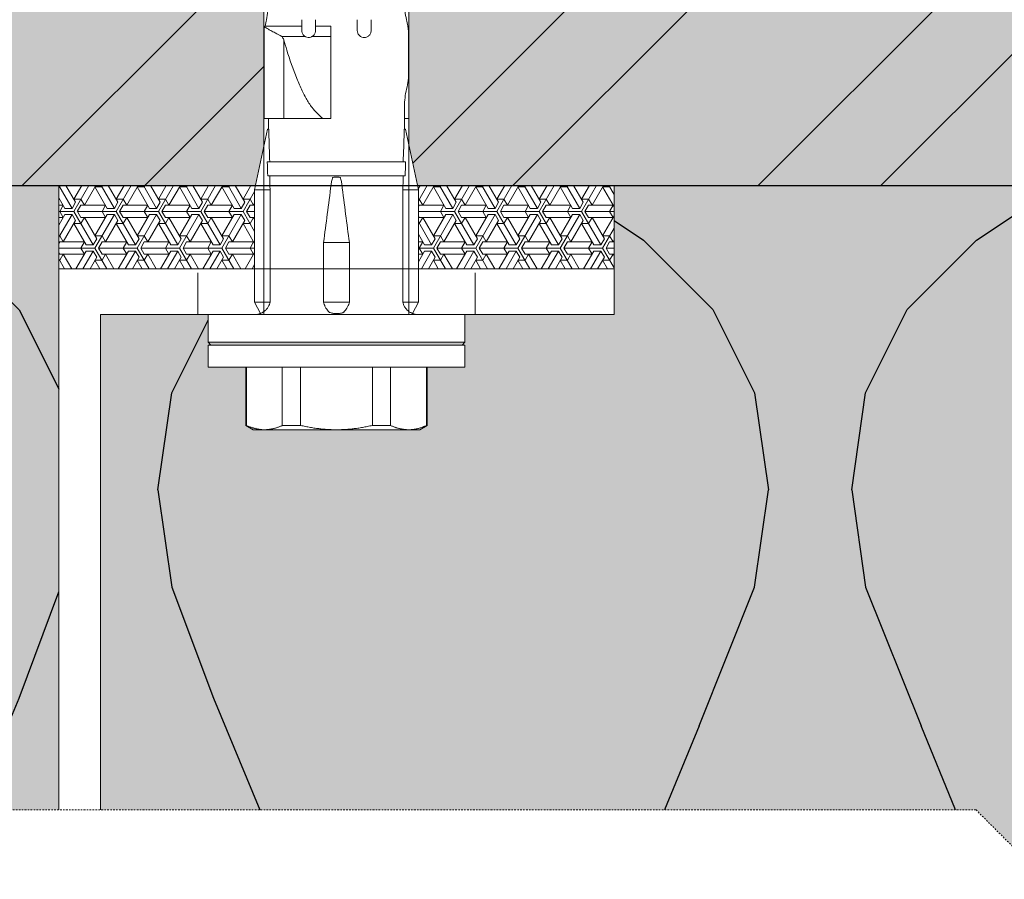
# Model space of a CAD drawing. Units: inches. Extents: x -8427 to 8781, y 20182 to 22423.
# Drawn here: x -7264 to -7193, y 22162 to 22224 of the extents above; entities that cross this region are included whole.
import ezdxf

# ---------------------------------------------------------------- set-up
doc = ezdxf.new("R2010")
doc.units = ezdxf.units.IN
doc.header["$LTSCALE"] = 0.25
doc.header["$MEASUREMENT"] = 0
doc.linetypes.add('DASHDOT', pattern=[1, 0.5, -0.25, 0, -0.25])
doc.layers.add('Etex-Framing brackets + fixings', color=7, linetype='Continuous', lineweight=13)
doc.layers.add('Etex-Systemlines-Centerlines', color=252, linetype='DASHDOT', lineweight=13)
doc.layers.add('Etex-Insulation', color=252, linetype='Continuous')
doc.layers.add('Etex-Wall structure masonry', color=252, linetype='Continuous')
doc.layers.add('Etex-Solid Hatch insulation', color=7, linetype='Continuous', true_color=0xffffeb)
doc.layers.add('Etex-Solid Hatch wall (masonry-concrete)', color=7, linetype='Continuous', true_color=0xe8e8e8)

msp = doc.modelspace()

# ---------------------------------------------------------------- hatches: boundary and pattern name
at = {"layer": 'Etex-Framing brackets + fixings', "ltscale": 100}
h = msp.add_hatch(dxfattribs=at)
h.set_pattern_fill('ESCHER', color=256, scale=0.1)
h.set_pattern_definition([(60, (-19256.796, 19655.2595), (-3.048, -7e-10), [2.794, -0.254]), (180, (-19256.796, 19655.2595), (1.524, -2.63964543), [2.794, -0.254]), (300, (-19256.796, 19655.2595), (3.048, -7e-10), [2.794, -0.254]), (60, (-19256.542, 19655.2595), (-3.048, -7e-10), [0.508, -2.54]), (300, (-19256.542, 19655.2595), (3.048, -7e-10), [0.508, -2.54]), (60, (-19256.923, 19655.4795), (-3.048, -7e-10), [0.508, -2.54]), (180, (-19256.923, 19655.4795), (1.524, -2.63964543), [0.508, -2.54]), (300, (-19256.923, 19655.0395), (3.048, -7e-10), [0.508, -2.54]), (180, (-19256.923, 19655.0395), (1.524, -2.63964543), [0.508, -2.54]), (60, (-19257.812, 19655.2595), (-3.048, -7e-10), [0.508, -2.54]), (300, (-19257.812, 19655.2595), (3.048, -7e-10), [0.508, -2.54]), (60, (-19256.288, 19654.3796), (-3.048, -7e-10), [0.508, -2.54]), (180, (-19256.288, 19654.3796), (1.524, -2.63964543), [0.508, -2.54]), (300, (-19256.288, 19656.1394), (3.048, -7e-10), [0.508, -2.54]), (180, (-19256.288, 19656.1394), (1.524, -2.63964543), [0.508, -2.54]), (0, (-19256.288, 19655.6995), (-1.524, 2.63964543), [1.778, -1.27]), (0, (-19256.288, 19654.8196), (-1.524, 2.63964543), [1.778, -1.27]), (120, (-19256.669, 19655.9194), (-3.048, 7e-10), [1.778, -1.27]), (120, (-19257.431, 19655.4795), (-3.048, 7e-10), [1.778, -1.27]), (240, (-19257.431, 19655.0395), (1.524, -2.63964543), [1.778, -1.27]), (240, (-19256.669, 19654.5996), (1.524, -2.63964543), [1.778, -1.27])])
h.paths.add_polyline_path([(-7246.841, 22212.004), (-7246.841, 22212.004), (-7246.777, 22212.304), (-7260.941, 22212.304), (-7260.941, 22206.304), (-7246.841, 22206.304)])
h.paths.add_polyline_path([(-7220.941, 22212.304), (-7235.105, 22212.304), (-7235.041, 22212.004), (-7235.041, 22212.004), (-7235.041, 22206.304), (-7220.941, 22206.304)])
at = {"layer": 'Etex-Insulation', "ltscale": 100}
h = msp.add_hatch(dxfattribs=at)
h.set_pattern_fill('H1INSUN1', color=256, pattern_type=2)
h.set_pattern_definition([(67.38, (-7373.877, 22151.304), (3e-06, 100), [26, -1274]), (67.38, (-7273.877, 22151.304), (3e-06, 100), [26, -1274]), (67.38, (-7173.877, 22151.304), (3e-06, 100), [26, -1274]), (67.38, (-7073.877, 22151.304), (3e-06, 100), [26, -1274]), (67.38, (-6973.877, 22151.304), (3e-06, 100), [26, -1274]), (112.25, (-7289.877, 22151.304), (-2e-06, 100), [23.77, -2353.203]), (112.25, (-7189.877, 22151.304), (-2e-06, 100), [23.77, -2353.203]), (112.249, (-7089.877, 22151.304), (-2e-06, 100), [23.77, -2353.203]), (112.249, (-6989.877, 22151.304), (-2e-06, 100), [23.77, -2353.203]), (112.249, (-6889.877, 22151.304), (-2e-06, 100), [23.77, -2353.203]), (112.249, (-6789.877, 22151.304), (-2e-06, 100), [23.77, -2353.203]), (112.249, (-6689.877, 22151.304), (-2e-06, 100), [23.77, -2353.203]), (112.249, (-6589.877, 22151.304), (-2e-06, 100), [23.77, -2353.203]), (112.249, (-6489.877, 22151.304), (-2e-06, 100), [23.77, -2353.203]), (247.75, (-7314.877, 22173.304), (-7e-06, 100), [23.77, -2353.203]), (247.75, (-7214.877, 22173.304), (-7e-06, 100), [23.77, -2353.203]), (247.751, (-7114.877, 22173.304), (-7e-06, 100), [23.77, -2353.203]), (247.751, (-7014.877, 22173.304), (-7e-06, 100), [23.77, -2353.203]), (247.751, (-6914.877, 22173.304), (-7e-06, 100), [23.77, -2353.203]), (247.751, (-6814.877, 22173.304), (-7e-06, 100), [23.77, -2353.203]), (247.751, (-6714.877, 22173.304), (-7e-06, 100), [23.77, -2353.203]), (247.751, (-6614.877, 22173.304), (-7e-06, 100), [23.77, -2353.203]), (247.751, (-6514.877, 22173.304), (-7e-06, 100), [23.77, -2353.203]), (292.62, (-7349.877, 22175.304), (-3e-06, 100), [26, -1274]), (292.62, (-7249.877, 22175.304), (-3e-06, 100), [26, -1274]), (292.62, (-7149.877, 22175.304), (-3e-06, 100), [26, -1274]), (292.62, (-7049.877, 22175.304), (-3e-06, 100), [26, -1274]), (292.62, (-6949.877, 22175.304), (-3e-06, 100), [26, -1274]), (81.87, (-7378.877, 22134.304), (5e-06, 100), [7.071, -700.036]), (68.199, (-7377.877, 22141.304), (-1e-06, 100), [10.77, -527.746]), (68.199, (-7277.877, 22141.304), (-1e-06, 100), [10.77, -527.746]), (291.801, (-7339.877, 22151.304), (1e-06, 100), [10.77, -527.746]), (291.801, (-7239.877, 22151.304), (1e-06, 100), [10.77, -527.746]), (278.13, (-7335.877, 22141.304), (-5e-06, 100), [7.071, -700.036]), (278.13, (-7378.877, 22134.304), (-5e-06, 100), [7.071, -700.036]), (296.565, (-7377.877, 22127.304), (2e-06, 100), [6.708, -216.899]), (315, (-7374.88, 22121.304), (0, 100), [7.07, -134.35]), (326.31, (-7369.88, 22116.3), (-4e-06, 100), [3.606, -356.95]), (326.31, (-7269.88, 22116.3), (-4e-06, 100), [3.606, -356.95]), (326.31, (-7169.88, 22116.3), (-4e-06, 100), [3.606, -356.95]), (341.565, (-7366.88, 22114.3), (-2e-07, 100), [3.16, -313.065]), (341.565, (-7266.88, 22114.3), (-2e-07, 100), [3.16, -313.065]), (341.565, (-7166.88, 22114.3), (-2e-07, 100), [3.16, -313.065]), (341.565, (-7363.88, 22113.3), (-2e-07, 100), [3.16, -313.065]), (341.565, (-7263.88, 22113.3), (-2e-07, 100), [3.16, -313.065]), (341.565, (-7163.88, 22113.3), (-2e-07, 100), [3.16, -313.065]), (0, (-7360.88, 22112.3), (0, 100), [8, -92]), (18.435, (-7352.88, 22112.3), (2e-07, 100), [3.16, -313.065]), (18.435, (-7252.88, 22112.3), (2e-07, 100), [3.16, -313.065]), (18.435, (-7152.88, 22112.3), (2e-07, 100), [3.16, -313.065]), (18.435, (-7349.88, 22113.3), (2e-07, 100), [3.16, -313.065]), (18.435, (-7249.88, 22113.3), (2e-07, 100), [3.16, -313.065]), (18.435, (-7149.88, 22113.3), (2e-07, 100), [3.16, -313.065]), (33.69, (-7346.88, 22114.3), (4e-06, 100), [3.606, -356.95]), (33.69, (-7246.88, 22114.3), (4e-06, 100), [3.606, -356.95]), (33.69, (-7146.88, 22114.3), (4e-06, 100), [3.606, -356.95]), (45, (-7343.88, 22116.304), (0, 100), [7.07, -134.35]), (63.435, (-7338.877, 22121.304), (-2e-06, 100), [6.708, -216.899]), (81.87, (-7335.877, 22127.304), (5e-06, 100), [7.071, -700.036]), (81.87, (-7328.877, 22134.304), (5e-06, 100), [7.071, -700.036]), (68.199, (-7327.877, 22141.304), (-1e-06, 100), [10.77, -527.746]), (68.199, (-7227.877, 22141.304), (-1e-06, 100), [10.77, -527.746]), (291.801, (-7289.877, 22151.304), (1e-06, 100), [10.77, -527.746]), (291.801, (-7189.877, 22151.304), (1e-06, 100), [10.77, -527.746]), (278.13, (-7285.877, 22141.304), (-5e-06, 100), [7.071, -700.036]), (278.13, (-7328.877, 22134.304), (-5e-06, 100), [7.071, -700.036]), (296.565, (-7327.877, 22127.304), (2e-06, 100), [6.708, -216.899]), (315, (-7324.88, 22121.304), (0, 100), [7.07, -134.35]), (326.31, (-7319.88, 22116.3), (-4e-06, 100), [3.606, -356.95]), (326.31, (-7219.88, 22116.3), (-4e-06, 100), [3.606, -356.95]), (326.31, (-7119.88, 22116.3), (-4e-06, 100), [3.606, -356.95]), (341.565, (-7316.88, 22114.3), (-2e-07, 100), [3.16, -313.065]), (341.565, (-7216.88, 22114.3), (-2e-07, 100), [3.16, -313.065]), (341.565, (-7116.88, 22114.3), (-2e-07, 100), [3.16, -313.065]), (341.565, (-7313.88, 22113.3), (-2e-07, 100), [3.16, -313.065]), (341.565, (-7213.88, 22113.3), (-2e-07, 100), [3.16, -313.065]), (341.565, (-7113.88, 22113.3), (-2e-07, 100), [3.16, -313.065]), (0, (-7310.88, 22112.3), (0, 100), [8, -92]), (18.435, (-7302.88, 22112.3), (2e-07, 100), [3.16, -313.065]), (18.435, (-7202.88, 22112.3), (2e-07, 100), [3.16, -313.065]), (18.435, (-7102.88, 22112.3), (2e-07, 100), [3.16, -313.065]), (18.435, (-7299.88, 22113.3), (2e-07, 100), [3.16, -313.065]), (18.435, (-7199.88, 22113.3), (2e-07, 100), [3.16, -313.065]), (18.435, (-7099.88, 22113.3), (2e-07, 100), [3.16, -313.065]), (33.69, (-7296.88, 22114.3), (4e-06, 100), [3.606, -356.95]), (33.69, (-7196.88, 22114.3), (4e-06, 100), [3.606, -356.95]), (33.69, (-7096.88, 22114.3), (4e-06, 100), [3.606, -356.95]), (45, (-7293.88, 22116.304), (0, 100), [7.07, -134.35]), (63.435, (-7288.877, 22121.304), (-2e-06, 100), [6.708, -216.899]), (81.87, (-7285.877, 22127.304), (5e-06, 100), [7.071, -700.036]), (81.87, (-7353.877, 22190.304), (5e-06, 100), [7.071, -700.036]), (63.435, (-7352.877, 22197.304), (-2e-06, 100), [6.708, -216.899]), (45, (-7349.88, 22203.304), (0, 100), [7.07, -134.35]), (33.69, (-7344.88, 22208.3), (4e-06, 100), [3.606, -356.95]), (33.69, (-7244.88, 22208.3), (4e-06, 100), [3.606, -356.95]), (33.69, (-7144.88, 22208.3), (4e-06, 100), [3.606, -356.95]), (18.435, (-7341.88, 22210.3), (2e-07, 100), [3.16, -313.065]), (18.435, (-7241.88, 22210.3), (2e-07, 100), [3.16, -313.065]), (18.435, (-7141.88, 22210.3), (2e-07, 100), [3.16, -313.065]), (18.435, (-7338.88, 22211.3), (2e-07, 100), [3.16, -313.065]), (18.435, (-7238.88, 22211.3), (2e-07, 100), [3.16, -313.065]), (18.435, (-7138.88, 22211.3), (2e-07, 100), [3.16, -313.065]), (0, (-7335.88, 22212.3), (0, 100), [8, -92]), (341.565, (-7327.88, 22212.3), (-2e-07, 100), [3.16, -313.065]), (341.565, (-7227.88, 22212.3), (-2e-07, 100), [3.16, -313.065]), (341.565, (-7127.88, 22212.3), (-2e-07, 100), [3.16, -313.065]), (341.565, (-7324.88, 22211.3), (-2e-07, 100), [3.16, -313.065]), (341.565, (-7224.88, 22211.3), (-2e-07, 100), [3.16, -313.065]), (341.565, (-7124.88, 22211.3), (-2e-07, 100), [3.16, -313.065]), (326.31, (-7321.88, 22210.3), (-4e-06, 100), [3.606, -356.95]), (326.31, (-7221.88, 22210.3), (-4e-06, 100), [3.606, -356.95]), (326.31, (-7121.88, 22210.3), (-4e-06, 100), [3.606, -356.95]), (315, (-7318.88, 22208.304), (0, 100), [7.07, -134.35]), (296.565, (-7313.877, 22203.304), (2e-06, 100), [6.708, -216.899]), (278.13, (-7310.877, 22197.304), (-5e-06, 100), [7.071, -700.036]), (278.13, (-7353.877, 22190.304), (-5e-06, 100), [7.071, -700.036]), (290.556, (-7352.877, 22183.304), (1e-06, 100), [8.544, -845.856]), (290.556, (-7252.877, 22183.304), (1e-06, 100), [8.544, -845.856]), (290.556, (-7152.877, 22183.304), (1e-06, 100), [8.544, -845.856]), (68.199, (-7314.877, 22173.304), (-1e-06, 100), [10.77, -527.746]), (68.199, (-7214.877, 22173.304), (-1e-06, 100), [10.77, -527.746]), (81.87, (-7310.877, 22183.304), (5e-06, 100), [7.071, -700.036]), (0, (-7381.88, 22212.3), (0, 100), [4, -96]), (341.565, (-7377.88, 22212.3), (-2e-07, 100), [3.16, -313.065]), (341.565, (-7277.88, 22212.3), (-2e-07, 100), [3.16, -313.065]), (341.565, (-7177.88, 22212.3), (-2e-07, 100), [3.16, -313.065]), (341.565, (-7374.88, 22211.3), (-2e-07, 100), [3.16, -313.065]), (341.565, (-7274.88, 22211.3), (-2e-07, 100), [3.16, -313.065]), (341.565, (-7174.88, 22211.3), (-2e-07, 100), [3.16, -313.065]), (326.31, (-7371.88, 22210.3), (-4e-06, 100), [3.606, -356.95]), (326.31, (-7271.88, 22210.3), (-4e-06, 100), [3.606, -356.95]), (326.31, (-7171.88, 22210.3), (-4e-06, 100), [3.606, -356.95]), (315, (-7368.88, 22208.304), (0, 100), [7.07, -134.35]), (296.565, (-7363.877, 22203.304), (2e-06, 100), [6.708, -216.899]), (278.13, (-7360.877, 22197.304), (-5e-06, 100), [7.071, -700.036]), (69.444, (-7363.877, 22175.304), (-1e-06, 100), [8.544, -845.856]), (69.444, (-7263.877, 22175.304), (-1e-06, 100), [8.544, -845.856]), (69.444, (-7163.877, 22175.304), (-1e-06, 100), [8.544, -845.856]), (81.87, (-7360.877, 22183.304), (5e-06, 100), [7.071, -700.036]), (81.87, (-7303.877, 22190.304), (5e-06, 100), [7.071, -700.036]), (63.435, (-7302.877, 22197.304), (-2e-06, 100), [6.708, -216.899]), (45, (-7299.88, 22203.304), (0, 100), [7.07, -134.35]), (33.69, (-7294.88, 22208.3), (4e-06, 100), [3.606, -356.95]), (33.69, (-7194.88, 22208.3), (4e-06, 100), [3.606, -356.95]), (33.69, (-7094.88, 22208.3), (4e-06, 100), [3.606, -356.95]), (18.435, (-7291.88, 22210.3), (2e-07, 100), [3.16, -313.065]), (18.435, (-7191.88, 22210.3), (2e-07, 100), [3.16, -313.065]), (18.435, (-7091.88, 22210.3), (2e-07, 100), [3.16, -313.065]), (18.435, (-7288.88, 22211.3), (2e-07, 100), [3.16, -313.065]), (18.435, (-7188.88, 22211.3), (2e-07, 100), [3.16, -313.065]), (18.435, (-7088.88, 22211.3), (2e-07, 100), [3.16, -313.065]), (0, (-7285.88, 22212.3), (0, 100), [4, -96]), (278.13, (-7303.877, 22190.304), (-5e-06, 100), [7.071, -700.036]), (291.801, (-7302.877, 22183.304), (1e-06, 100), [10.77, -527.746]), (291.801, (-7202.877, 22183.304), (1e-06, 100), [10.77, -527.746])])
h.paths.add_polyline_path([(-7381.877, 22212.304), (-7381.877, 22167.304), (-7281.1, 22167.304), (-7277.564, 22163.769), (-7270.493, 22170.84), (-7266.957, 22167.304), (-7260.941, 22167.304), (-7260.941, 22206.304), (-7260.941, 22212.304)])
h.paths.add_polyline_path([(-7231.691, 22201.004), (-7240.941, 22201.004), (-7250.191, 22201.004), (-7250.191, 22203.004), (-7257.941, 22203.004), (-7257.941, 22167.304), (-7194.858, 22167.304), (-7191.322, 22163.769), (-7184.251, 22170.84), (-7180.716, 22167.304), (-7131.877, 22167.304), (-7131.877, 22212.304), (-7220.941, 22212.304), (-7220.941, 22206.304), (-7220.941, 22203.004), (-7231.691, 22203.004)])
edge = h.paths.add_edge_path(flags=16)
edge.add_line((-7234.406, 22195.013), (-7234.941, 22194.704))
edge.add_line((-7234.941, 22194.704), (-7235.745, 22194.704))
edge.add_line((-7235.745, 22194.704), (-7240.941, 22194.704))
edge.add_line((-7240.941, 22194.704), (-7246.137, 22194.704))
edge.add_line((-7246.137, 22194.704), (-7246.941, 22194.704))
edge.add_line((-7246.941, 22194.704), (-7247.544, 22195.053))
edge.add_spline(control_points=[(-7247.432, 22195.013), (-7246.757, 22194.704), (-7246.137, 22194.704)], knot_values=[2.612217, 2.612217, 2.612217, 5.224434, 5.224434, 5.224434], weights=[1, 1.022049, 1], degree=2, periodic=0)
edge.add_line((-7247.476, 22195.028), (-7247.476, 22199.204))
edge.add_line((-7247.476, 22199.204), (-7250.191, 22199.204))
edge.add_line((-7250.191, 22199.204), (-7250.191, 22200.804))
edge.add_line((-7250.191, 22200.804), (-7231.691, 22200.804))
edge.add_line((-7231.691, 22200.804), (-7231.691, 22199.204))
edge.add_line((-7231.691, 22199.204), (-7234.406, 22199.204))
edge.add_line((-7234.406, 22199.204), (-7234.406, 22195.013))
h.paths.add_polyline_path([(-7257.941, 22157.304), (-7257.941, 22125.789, -0.369049), (-7254.288, 22122.092), (-7253.577, 22112.304), (-7131.877, 22112.304), (-7131.877, 22157.304), (-7180.716, 22157.304), (-7184.251, 22160.84), (-7191.322, 22153.769), (-7194.858, 22157.304)])
h.paths.add_polyline_path([(-7277.564, 22153.769), (-7281.1, 22157.304), (-7381.877, 22157.304), (-7381.877, 22112.304), (-7260.941, 22112.304), (-7260.941, 22123.627), (-7262.508, 22123.081), (-7263.953, 22122.268), (-7264.352, 22122.969), (-7262.907, 22123.781), (-7261.441, 22124.604), (-7260.941, 22124.889), (-7260.941, 22157.304), (-7266.957, 22157.304), (-7270.493, 22160.84)])
h.paths.add_polyline_path([(-7255.085, 22122.034, 0.363062), (-7257.941, 22124.985), (-7257.941, 22112.304), (-7254.379, 22112.304)], flags=17)
at = {"layer": 'Etex-Solid Hatch insulation', "ltscale": 100}
h = msp.add_hatch(color=256, dxfattribs=at)
h.dxf.hatch_style = 1
h.paths.add_polyline_path([(-7260.941, 22206.304), (-7260.941, 22212.304), (-7381.877, 22212.304), (-7381.877, 22167.304), (-7281.1, 22167.304), (-7277.564, 22163.769), (-7270.493, 22170.84), (-7266.957, 22167.304), (-7260.941, 22167.304)])
h.paths.add_polyline_path([(-7131.877, 22212.304), (-7220.941, 22212.304), (-7220.941, 22206.304), (-7220.941, 22203.004), (-7231.691, 22203.004), (-7231.691, 22201.004), (-7240.941, 22201.004), (-7250.191, 22201.004), (-7250.191, 22203.004), (-7257.941, 22203.004), (-7257.941, 22167.304), (-7194.858, 22167.304), (-7191.322, 22163.769), (-7184.251, 22170.84), (-7180.716, 22167.304), (-7131.877, 22167.304)])
edge = h.paths.add_edge_path(flags=16)
edge.add_line((-7231.691, 22199.204), (-7234.406, 22199.204))
edge.add_line((-7234.406, 22199.204), (-7234.406, 22195.013))
edge.add_line((-7234.406, 22195.013), (-7234.941, 22194.704))
edge.add_line((-7234.941, 22194.704), (-7235.745, 22194.704))
edge.add_line((-7235.745, 22194.704), (-7240.941, 22194.704))
edge.add_line((-7240.941, 22194.704), (-7246.137, 22194.704))
edge.add_line((-7246.137, 22194.704), (-7246.941, 22194.704))
edge.add_line((-7246.941, 22194.704), (-7247.544, 22195.053))
edge.add_spline(control_points=[(-7247.432, 22195.013), (-7246.757, 22194.704), (-7246.137, 22194.704)], knot_values=[2.612217, 2.612217, 2.612217, 5.224434, 5.224434, 5.224434], weights=[1, 1.022049, 1], degree=2, periodic=0)
edge.add_line((-7247.476, 22195.028), (-7247.476, 22199.204))
edge.add_line((-7247.476, 22199.204), (-7250.191, 22199.204))
edge.add_line((-7250.191, 22199.204), (-7250.191, 22200.804))
edge.add_line((-7250.191, 22200.804), (-7231.691, 22200.804))
edge.add_line((-7231.691, 22200.804), (-7231.691, 22199.204))
h.paths.add_polyline_path([(-7131.877, 22157.304), (-7180.716, 22157.304), (-7184.251, 22160.84), (-7191.322, 22153.769), (-7194.858, 22157.304), (-7257.941, 22157.304), (-7257.941, 22125.789, -0.369049), (-7254.288, 22122.092), (-7253.577, 22112.304), (-7131.877, 22112.304)])
h.paths.add_polyline_path([(-7260.941, 22157.304), (-7266.957, 22157.304), (-7270.493, 22160.84), (-7277.564, 22153.769), (-7281.1, 22157.304), (-7381.877, 22157.304), (-7381.877, 22112.304), (-7260.941, 22112.304), (-7260.941, 22123.627), (-7262.508, 22123.081), (-7263.953, 22122.268), (-7264.352, 22122.969), (-7262.907, 22123.781), (-7261.441, 22124.604), (-7261.352, 22124.655), (-7261.273, 22124.7), (-7260.941, 22124.889)])
at = {"layer": 'Etex-Solid Hatch wall (masonry-concrete)', "ltscale": 100}
h = msp.add_hatch(color=256, dxfattribs=at)
h.dxf.hatch_style = 1
h.paths.add_polyline_path([(-7246.166, 22279.304), (-7240.941, 22282.321), (-7235.716, 22279.304), (-7235.716, 22215.18), (-7235.105, 22212.304), (-7131.877, 22212.304), (-7131.877, 22292.304), (-7381.877, 22292.304), (-7381.877, 22212.304), (-7246.777, 22212.304), (-7246.166, 22215.18)])
at = {"layer": 'Etex-Wall structure masonry', "transparency": 33554687}
h = msp.add_hatch(dxfattribs=at)
h.set_pattern_fill('ANSI32', color=256, scale=50)
h.set_pattern_definition([(45, (0, 2216.922), (-13.258252, 13.258252), []), (45, (8.839, 2216.922), (-13.258252, 13.258252), [])])
h.paths.add_polyline_path([(-7246.166, 22279.304), (-7240.941, 22282.321), (-7235.716, 22279.304), (-7235.716, 22215.18), (-7235.105, 22212.304), (-7131.877, 22212.304), (-7131.877, 22292.304), (-7381.877, 22292.304), (-7381.877, 22212.304), (-7246.777, 22212.304), (-7246.166, 22215.18)])

# ---------------------------------------------------------------- linework, layer by layer
at = {"layer": 'Etex-Framing brackets + fixings'}
for p, q in [((-7246.166, 22279.304), (-7246.166, 22203.004)), ((-7235.716, 22279.304), (-7235.716, 22203.004)), ((-7246.145, 22223.676), (-7246.083, 22223.785)), ((-7246.145, 22217.144), (-7246.145, 22223.676)), ((-7246.083, 22223.785), (-7243.441, 22223.785)), ((-7242.441, 22223.785), (-7241.341, 22223.785)), ((-7235.8, 22223.804), (-7235.802, 22223.804)), ((-7235.774, 22223.741), (-7235.8, 22223.804)), ((-7235.736, 22223.622), (-7235.774, 22223.741)), ((-7235.736, 22217.144), (-7235.736, 22223.622)), ((-7243.178, 22223.034), (-7244.852, 22223.034)), ((-7244.736, 22217.144), (-7244.736, 22222.806)), ((-7241.341, 22223.034), (-7242.704, 22223.034)), ((-7235.741, 22220.504), (-7235.741, 22223.004)), ((-7236.041, 22217.144), (-7236.041, 22218.004)), ((-7245.786, 22217.144), (-7246.145, 22217.144)), ((-7245.841, 22216.709), (-7245.841, 22217.144)), ((-7244.736, 22217.144), (-7245.786, 22217.144)), ((-7243.408, 22217.144), (-7244.736, 22217.144)), ((-7241.923, 22217.144), (-7243.408, 22217.144)), ((-7241.341, 22217.144), (-7241.923, 22217.144)), ((-7235.736, 22217.144), (-7236.041, 22217.144)), ((-7236.041, 22216.709), (-7236.041, 22217.144)), ((-7246.841, 22212.004), (-7245.916, 22216.354)), ((-7245.823, 22216.354), (-7245.916, 22216.354)), ((-7245.835, 22216.354), (-7245.841, 22216.709)), ((-7235.965, 22216.354), (-7236.059, 22216.354)), ((-7236.047, 22216.354), (-7236.041, 22216.709)), ((-7235.041, 22212.004), (-7235.965, 22216.354)), ((-7245.926, 22214.004), (-7235.955, 22214.004)), ((-7245.891, 22213.004), (-7235.99, 22213.004)), ((-7240.814, 22212.899), (-7241.068, 22212.899)), ((-7246.841, 22203.904), (-7246.841, 22212.004)), ((-7246.691, 22212.004), (-7246.841, 22212.004)), ((-7245.729, 22212.004), (-7246.691, 22212.004)), ((-7245.729, 22203.904), (-7245.729, 22212.004)), ((-7245.729, 22212.004), (-7245.726, 22212.004)), ((-7236.155, 22212.004), (-7236.152, 22212.004)), ((-7235.191, 22212.004), (-7236.152, 22212.004)), ((-7236.152, 22203.904), (-7236.152, 22212.004)), ((-7235.041, 22212.004), (-7235.191, 22212.004)), ((-7235.041, 22203.904), (-7235.041, 22212.004)), ((-7241.883, 22208.204), (-7241.883, 22203.904)), ((-7241.327, 22208.204), (-7241.883, 22208.204)), ((-7241.068, 22208.204), (-7241.327, 22208.204)), ((-7240.814, 22208.204), (-7241.068, 22208.204)), ((-7240.554, 22208.204), (-7240.814, 22208.204)), ((-7239.999, 22208.204), (-7240.554, 22208.204)), ((-7239.999, 22208.204), (-7239.999, 22203.904)), ((-7250.941, 22203.004), (-7250.941, 22206.004)), ((-7230.941, 22203.004), (-7230.941, 22206.004)), ((-7246.841, 22203.904), (-7246.415, 22203.087)), ((-7246.691, 22203.904), (-7246.841, 22203.904)), ((-7245.729, 22203.904), (-7246.691, 22203.904)), ((-7245.729, 22203.904), (-7245.729, 22203.904)), ((-7241.883, 22203.904), (-7241.327, 22203.904)), ((-7241.883, 22203.904), (-7241.883, 22203.904)), ((-7241.327, 22203.904), (-7241.068, 22203.904)), ((-7241.068, 22203.904), (-7240.814, 22203.904)), ((-7240.814, 22203.904), (-7240.554, 22203.904)), ((-7240.554, 22203.904), (-7239.999, 22203.904)), ((-7239.999, 22203.904), (-7239.999, 22203.904)), ((-7235.191, 22203.904), (-7236.152, 22203.904)), ((-7236.152, 22203.904), (-7236.152, 22203.904)), ((-7235.041, 22203.904), (-7235.466, 22203.087)), ((-7235.041, 22203.904), (-7235.191, 22203.904)), ((-7240.941, 22203.004), (-7250.191, 22203.004)), ((-7250.191, 22203.004), (-7250.191, 22201.004)), ((-7231.691, 22203.004), (-7240.941, 22203.004)), ((-7231.691, 22203.004), (-7231.691, 22201.004)), ((-7240.941, 22201.004), (-7250.191, 22201.004)), ((-7249.991, 22200.804), (-7250.191, 22201.004)), ((-7250.191, 22200.804), (-7231.691, 22200.804)), ((-7250.191, 22200.804), (-7250.191, 22199.204)), ((-7231.691, 22201.004), (-7240.941, 22201.004)), ((-7231.891, 22200.804), (-7231.691, 22201.004)), ((-7231.691, 22200.804), (-7231.691, 22199.204)), ((-7231.691, 22199.204), (-7250.191, 22199.204)), ((-7247.476, 22195.013), (-7247.476, 22199.204)), ((-7247.432, 22195.013), (-7247.432, 22199.204)), ((-7244.842, 22199.204), (-7244.842, 22195.013)), ((-7243.53, 22195.013), (-7243.53, 22199.204)), ((-7238.351, 22199.204), (-7238.351, 22195.013)), ((-7237.039, 22195.013), (-7237.039, 22199.204)), ((-7234.45, 22199.204), (-7234.45, 22195.013)), ((-7234.406, 22195.013), (-7234.406, 22199.204)), ((-7247.432, 22195.013), (-7247.476, 22195.013)), ((-7246.941, 22194.704), (-7247.476, 22195.013)), ((-7243.53, 22195.013), (-7244.842, 22195.013)), ((-7237.039, 22195.013), (-7238.351, 22195.013)), ((-7234.941, 22194.704), (-7234.406, 22195.013)), ((-7234.406, 22195.013), (-7234.45, 22195.013)), ((-7246.941, 22194.704), (-7246.137, 22194.704)), ((-7246.137, 22194.704), (-7240.941, 22194.704)), ((-7240.941, 22194.704), (-7235.745, 22194.704)), ((-7235.745, 22194.704), (-7234.941, 22194.704))]:
    msp.add_line(p, q, dxfattribs=at)
msp.add_lwpolyline([(-7260.941, 22206.304), (-7260.941, 22212.304), (-7220.941, 22212.304), (-7220.941, 22206.304)], close=True, dxfattribs=at)
msp.add_lwpolyline([(-7257.941, 22167.304), (-7257.941, 22203.004), (-7220.941, 22203.004), (-7220.941, 22206.304), (-7260.941, 22206.304), (-7260.941, 22167.304)], dxfattribs=at)
for centre, radius, start, end in [((-7251.124, 22225.504), 5.283, 346.31447, 359.99998), ((-7230.757, 22225.504), 5.283, 180.00002, 193.68553), ((-7240.857, 22223.004), 5.283, 166.31445, 171.49555), ((-7241.024, 22223.004), 5.283, 8.7092, 13.68555), ((-7241.024, 22223.004), 5.283, 0, 8.7092), ((-7241.024, 22220.504), 5.283, 346.31445, 360), ((-7230.757, 22218.004), 5.283, 166.31445, 180), ((-7246.816, 22204.004), 1, 270, 293.58065), ((-7235.066, 22204.004), 1, 246.41935, 270)]:
    msp.add_arc(centre, radius, start, end, dxfattribs=at)
for centre, major_axis, ratio, start_param, end_param in [((-7240.52, 22250.438), (2.703, 52.167), 0.089648, 2.293762, 2.348612), ((-7241.361, 22250.438), (-2.703, 52.167), 0.089648, 3.934581, 3.989431), ((-7240.5, 22250.832), (2.791, 53.872), 0.089614, 2.328141, 2.353887), ((-7241.381, 22250.832), (-2.791, 53.872), 0.089614, 3.929307, 3.955053), ((-7240.941, 22242.261), (2.417, 46.64), 0.09077, 2.253552, 2.281398), ((-7241.068, 22212.837), (-0.3, 0), 0.207912, 4.712389, 5.202231), ((-7240.814, 22212.837), (0.3, 0), 0.207912, 1.080936, 1.570796), ((-7240.941, 22242.26), (-2.417, 46.64), 0.09077, 4.001797, 4.029643), ((-7240.941, 22238.461), (4.256, 46.64), 0.050974, 4.011137, 4.123573), ((-7240.941, 22238.461), (-4.256, 46.64), 0.050974, 2.15962, 2.272058)]:
    msp.add_ellipse(centre, major_axis=major_axis, ratio=ratio, start_param=start_param, end_param=end_param, dxfattribs=at)
for points in [[(-7243.441, 22223.785), (-7243.441, 22223.946), (-7243.441, 22224.105), (-7243.441, 22224.254)], [(-7244.736, 22222.806), (-7244.775, 22222.883), (-7244.814, 22222.959), (-7244.852, 22223.034)], [(-7245.823, 22216.354), (-7245.82, 22216.275), (-7245.818, 22216.192), (-7245.816, 22216.106)], [(-7236.066, 22216.106), (-7236.064, 22216.192), (-7236.061, 22216.275), (-7236.059, 22216.354)]]:
    msp.add_open_spline(points, degree=3, dxfattribs=at)
for points, knots in [([(-7242.441, 22224.254), (-7242.441, 22224.119), (-7242.441, 22223.981), (-7242.441, 22223.822), (-7242.441, 22223.804), (-7242.441, 22223.785)], [21.0211803, 21.0211803, 21.0211803, 21.0211803, 21.4104905, 21.4104905, 21.4616312, 21.4616312, 21.4616312, 21.4616312]), ([(-7239.441, 22223.474), (-7239.441, 22223.596), (-7239.441, 22223.718), (-7239.441, 22223.981), (-7239.441, 22224.119), (-7239.441, 22224.254)], [7.8516152, 7.8516152, 7.8516152, 7.8516152, 8.1915414, 8.1915414, 8.5808516, 8.5808516, 8.5808516, 8.5808516]), ([(-7238.441, 22224.254), (-7238.441, 22224.08), (-7238.441, 22223.894), (-7238.441, 22223.629), (-7238.441, 22223.551), (-7238.441, 22223.474)], [19.1410685, 19.1410685, 19.1410685, 19.1410685, 19.6630268, 19.6630268, 19.8772911, 19.8772911, 19.8772911, 19.8772911]), ([(-7245.786, 22223.529), (-7245.808, 22223.544), (-7245.828, 22223.558), (-7245.973, 22223.653), (-7246.059, 22223.695), (-7246.125, 22223.695), (-7246.138, 22223.688), (-7246.145, 22223.676)], [3.89228, 3.89228, 3.89228, 3.89228, 4.110088, 4.110088, 5.480117, 5.480117, 6.017148, 6.017148, 6.017148, 6.017148]), ([(-7244.852, 22223.034), (-7244.859, 22223.037), (-7244.865, 22223.041), (-7245.054, 22223.139), (-7245.217, 22223.225), (-7245.47, 22223.36), (-7245.578, 22223.417), (-7245.713, 22223.49), (-7245.751, 22223.51), (-7245.786, 22223.529)], [2.767795, 2.767795, 2.767795, 2.767795, 2.802098, 2.802098, 3.73613, 3.73613, 4.502065, 4.502065, 4.821141, 4.821141, 4.821141, 4.821141]), ([(-7243.178, 22223.034), (-7243.198, 22223.045), (-7243.217, 22223.057), (-7243.29, 22223.11), (-7243.335, 22223.161), (-7243.399, 22223.266), (-7243.424, 22223.329), (-7243.439, 22223.422), (-7243.441, 22223.448), (-7243.441, 22223.474)], [0.985794, 0.985794, 0.985794, 0.985794, 1.063103, 1.063103, 1.3009486, 1.3009486, 1.5369731, 1.5369731, 1.6260611, 1.6260611, 1.6260611, 1.6260611]), ([(-7242.441, 22223.474), (-7242.441, 22223.447), (-7242.443, 22223.421), (-7242.447, 22223.395), (-7242.457, 22223.335), (-7242.479, 22223.27), (-7242.551, 22223.153), (-7242.601, 22223.101), (-7242.673, 22223.052), (-7242.688, 22223.042), (-7242.704, 22223.034)], [-0.088736, -0.088736, -0.088736, -0.088736, 0, 0, 0, 0.2078137, 0.2078137, 0.4156273, 0.4156273, 0.4686032, 0.4686032, 0.4686032, 0.4686032]), ([(-7239.111, 22223.004), (-7239.143, 22223.016), (-7239.175, 22223.031), (-7239.245, 22223.075), (-7239.283, 22223.106), (-7239.355, 22223.188), (-7239.386, 22223.239), (-7239.429, 22223.352), (-7239.441, 22223.413), (-7239.441, 22223.474)], [-0.6246777, -0.6246777, -0.6246777, -0.6246777, -0.5159684, -0.5159684, -0.3642953, -0.3642953, -0.1844032, -0.1844032, 0, 0, 0, 0]), ([(-7238.441, 22223.474), (-7238.441, 22223.436), (-7238.445, 22223.398), (-7238.463, 22223.321), (-7238.477, 22223.283), (-7238.522, 22223.194), (-7238.559, 22223.146), (-7238.651, 22223.061), (-7238.708, 22223.026), (-7238.77, 22223.004)], [-0.6460615, -0.6460615, -0.6460615, -0.6460615, -0.5299, -0.5299, -0.4054547, -0.4054547, -0.215828, -0.215828, -0.0014512, -0.0014512, -0.0014512, -0.0014512]), ([(-7243.408, 22219.128), (-7243.542, 22219.42), (-7243.669, 22219.716), (-7244.068, 22220.693), (-7244.311, 22221.381), (-7244.596, 22222.309), (-7244.669, 22222.559), (-7244.736, 22222.806)], [3.369592, 3.369592, 3.369592, 3.369592, 4.308587, 4.308587, 6.462881, 6.462881, 7.263974, 7.263974, 7.263974, 7.263974]), ([(-7242.704, 22223.034), (-7242.727, 22223.021), (-7242.751, 22223.011), (-7242.84, 22222.98), (-7242.907, 22222.972), (-7243.032, 22222.978), (-7243.099, 22222.995), (-7243.165, 22223.027), (-7243.172, 22223.031), (-7243.178, 22223.034)], [0.5025255, 0.5025255, 0.5025255, 0.5025255, 0.5798144, 0.5798144, 0.7773944, 0.7773944, 0.9848884, 0.9848884, 1.0067222, 1.0067222, 1.0067222, 1.0067222]), ([(-7238.77, 22223.004), (-7238.826, 22222.984), (-7238.885, 22222.974), (-7238.996, 22222.974), (-7239.055, 22222.984), (-7239.111, 22223.004)], [2.1844473, 2.1844473, 2.1844473, 2.1844473, 2.3662702, 2.3662702, 2.5454965, 2.5454965, 2.5454965, 2.5454965]), ([(-7241.923, 22217.144), (-7242.224, 22217.361), (-7242.485, 22217.644), (-7242.853, 22218.131), (-7242.995, 22218.351), (-7243.226, 22218.758), (-7243.32, 22218.94), (-7243.408, 22219.128)], [10.077928, 10.077928, 10.077928, 10.077928, 11.175231, 11.175231, 11.989269, 11.989269, 12.617716, 12.617716, 12.617716, 12.617716]), ([(-7241.328, 22212.378), (-7241.315, 22212.475), (-7241.3, 22212.571), (-7241.267, 22212.715), (-7241.252, 22212.774), (-7241.225, 22212.852), (-7241.217, 22212.872), (-7241.209, 22212.892)], [0.6594648, 0.6594648, 0.6594648, 0.6594648, 0.933548, 0.933548, 1.1022999, 1.1022999, 1.1625256, 1.1625256, 1.1625256, 1.1625256]), ([(-7240.673, 22212.892), (-7240.664, 22212.872), (-7240.657, 22212.852), (-7240.629, 22212.774), (-7240.614, 22212.715), (-7240.582, 22212.571), (-7240.566, 22212.475), (-7240.554, 22212.378)], [1.6342774, 1.6342774, 1.6342774, 1.6342774, 1.6944915, 1.6944915, 1.8632412, 1.8632412, 2.1373226, 2.1373226, 2.1373226, 2.1373226]), ([(-7245.729, 22203.904), (-7245.733, 22203.877), (-7245.739, 22203.85), (-7245.761, 22203.763), (-7245.782, 22203.705), (-7245.833, 22203.594), (-7245.869, 22203.532), (-7245.952, 22203.417), (-7245.999, 22203.365), (-7246.094, 22203.274), (-7246.151, 22203.228), (-7246.212, 22203.188)], [3.4153287, 3.4153287, 3.4153287, 3.4153287, 3.4953666, 3.4953666, 3.6750903, 3.6750903, 3.892146, 3.892146, 4.1092016, 4.1092016, 4.3419541, 4.3419541, 4.3419541, 4.3419541]), ([(-7241.465, 22203.188), (-7241.508, 22203.228), (-7241.55, 22203.274), (-7241.623, 22203.365), (-7241.66, 22203.417), (-7241.73, 22203.532), (-7241.763, 22203.594), (-7241.814, 22203.705), (-7241.837, 22203.763), (-7241.866, 22203.85), (-7241.875, 22203.877), (-7241.883, 22203.904)], [2.2599378, 2.2599378, 2.2599378, 2.2599378, 2.4926841, 2.4926841, 2.7097389, 2.7097389, 2.9267937, 2.9267937, 3.1065177, 3.1065177, 3.1865559, 3.1865559, 3.1865559, 3.1865559]), ([(-7239.999, 22203.904), (-7240.007, 22203.877), (-7240.015, 22203.85), (-7240.044, 22203.763), (-7240.068, 22203.705), (-7240.119, 22203.594), (-7240.152, 22203.532), (-7240.222, 22203.417), (-7240.259, 22203.365), (-7240.331, 22203.274), (-7240.373, 22203.228), (-7240.416, 22203.188)], [3.4153287, 3.4153287, 3.4153287, 3.4153287, 3.4953666, 3.4953666, 3.6750903, 3.6750903, 3.892146, 3.892146, 4.1092016, 4.1092016, 4.3419541, 4.3419541, 4.3419541, 4.3419541]), ([(-7235.669, 22203.188), (-7235.73, 22203.228), (-7235.788, 22203.274), (-7235.882, 22203.365), (-7235.929, 22203.417), (-7236.012, 22203.532), (-7236.049, 22203.594), (-7236.099, 22203.705), (-7236.121, 22203.763), (-7236.143, 22203.85), (-7236.148, 22203.877), (-7236.152, 22203.904)], [2.2599378, 2.2599378, 2.2599378, 2.2599378, 2.4926841, 2.4926841, 2.7097389, 2.7097389, 2.9267937, 2.9267937, 3.1065177, 3.1065177, 3.1865559, 3.1865559, 3.1865559, 3.1865559]), ([(-7246.212, 22203.188), (-7246.232, 22203.175), (-7246.251, 22203.163), (-7246.287, 22203.143), (-7246.304, 22203.134), (-7246.347, 22203.114), (-7246.369, 22203.104), (-7246.405, 22203.09), (-7246.415, 22203.087), (-7246.415, 22203.087)], [-0.489105, -0.489105, -0.489105, -0.489105, -0.4077868, -0.4077868, -0.3251122, -0.3251122, -0.1807314, -0.1807314, -0.0086499, -0.0086499, -0.0086499, -0.0086499]), ([(-7241.068, 22203.087), (-7241.099, 22203.087), (-7241.131, 22203.088), (-7241.197, 22203.092), (-7241.231, 22203.096), (-7241.311, 22203.111), (-7241.355, 22203.123), (-7241.421, 22203.154), (-7241.445, 22203.169), (-7241.465, 22203.188)], [-0.4962825, -0.4962825, -0.4962825, -0.4962825, -0.4013404, -0.4013404, -0.2942938, -0.2942938, -0.1352071, -0.1352071, -0.0175453, -0.0175453, -0.0175453, -0.0175453]), ([(-7240.814, 22203.087), (-7240.857, 22203.087), (-7240.899, 22203.088), (-7240.982, 22203.088), (-7241.025, 22203.087), (-7241.068, 22203.087)], [7.5214253, 7.5214253, 7.5214253, 7.5214253, 7.64619, 7.64619, 7.7709148, 7.7709148, 7.7709148, 7.7709148]), ([(-7240.416, 22203.188), (-7240.43, 22203.175), (-7240.446, 22203.163), (-7240.482, 22203.143), (-7240.501, 22203.134), (-7240.56, 22203.114), (-7240.602, 22203.104), (-7240.7, 22203.09), (-7240.757, 22203.087), (-7240.814, 22203.087)], [-0.489105, -0.489105, -0.489105, -0.489105, -0.4077868, -0.4077868, -0.3251122, -0.3251122, -0.1807314, -0.1807314, -0.0086499, -0.0086499, -0.0086499, -0.0086499]), ([(-7235.466, 22203.087), (-7235.466, 22203.087), (-7235.469, 22203.088), (-7235.483, 22203.092), (-7235.493, 22203.096), (-7235.528, 22203.111), (-7235.556, 22203.123), (-7235.614, 22203.154), (-7235.641, 22203.169), (-7235.669, 22203.188)], [-0.4962825, -0.4962825, -0.4962825, -0.4962825, -0.4013404, -0.4013404, -0.2942938, -0.2942938, -0.1352071, -0.1352071, -0.0175453, -0.0175453, -0.0175453, -0.0175453])]:
    msp.add_open_spline(points, degree=3, knots=knots, dxfattribs=at)
for points, weights in [([(-7243.441, 22223.474), (-7243.441, 22223.633), (-7243.441, 22223.785)], [1, 1.00018570512, 1]), ([(-7242.441, 22223.785), (-7242.441, 22223.633), (-7242.441, 22223.474)], [1, 1.00015609969, 1]), ([(-7241.341, 22223.785), (-7241.341, 22223.425), (-7241.341, 22223.034)], [1.00004149196, 1.00082223421, 1]), ([(-7241.341, 22223.034), (-7241.341, 22220.306), (-7241.341, 22217.144)], [1, 1.00270758316, 1]), ([(-7246.137, 22194.704), (-7246.757, 22194.704), (-7247.432, 22195.013)], [1, 1.02204859637, 1]), ([(-7244.842, 22195.013), (-7245.517, 22194.704), (-7246.137, 22194.704)], [1, 1.02204859637, 1]), ([(-7240.941, 22194.704), (-7242.18, 22194.704), (-7243.53, 22195.013)], [1, 1.02204859637, 1]), ([(-7238.351, 22195.013), (-7239.701, 22194.704), (-7240.941, 22194.704)], [1, 1.02204859637, 1]), ([(-7235.745, 22194.704), (-7236.364, 22194.704), (-7237.039, 22195.013)], [1, 1.02204859637, 1]), ([(-7234.45, 22195.013), (-7235.125, 22194.704), (-7235.745, 22194.704)], [1, 1.02204859637, 1])]:
    msp.add_rational_spline(points, weights, degree=2, dxfattribs=at)
at = {"layer": 'Etex-Systemlines-Centerlines'}
for p, q in [((-7194.858, 22167.304), (-7266.957, 22167.304)), ((-7191.322, 22163.769), (-7194.858, 22167.304))]:
    msp.add_line(p, q, dxfattribs=at)
at = {"layer": 'Etex-Wall structure masonry'}
msp.add_line((-7381.941, 22212.304), (-7131.941, 22212.304), dxfattribs=at)

doc.saveas('drawing.dxf')
